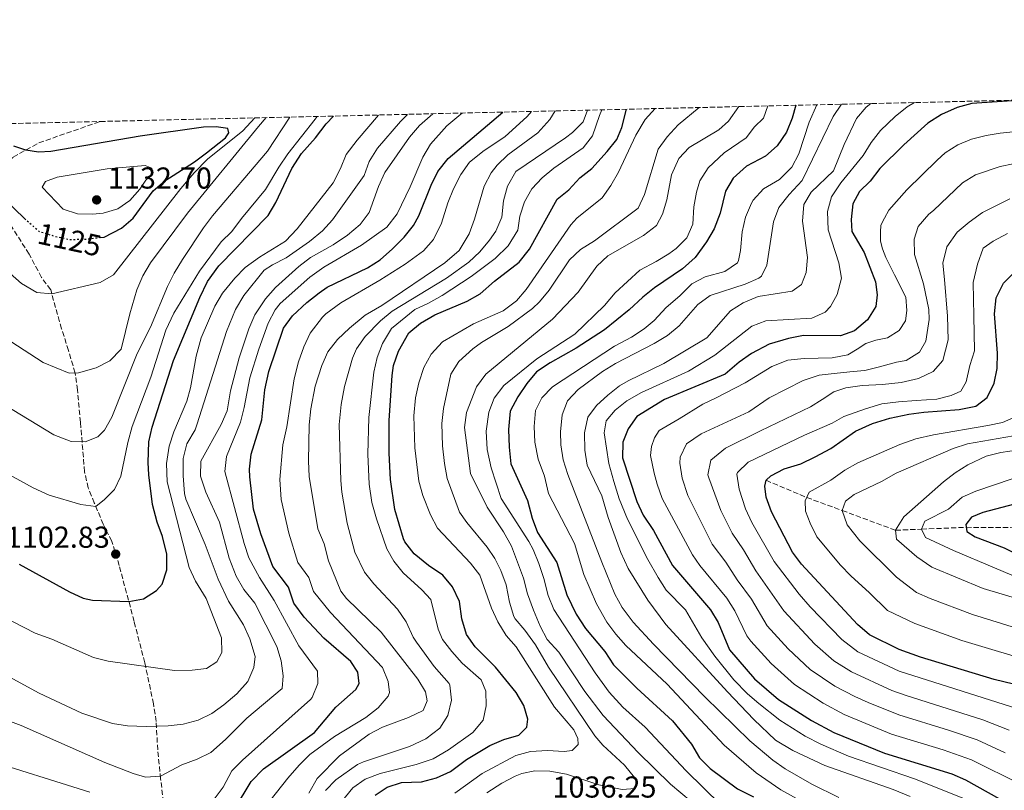
# Model space of a CAD drawing. Units: metres. Extents: x 658457 to 661919, y 4737193 to 4739586.
# Drawn here: x 660386 to 660713, y 4739330 to 4739586 of the extents above; entities that cross this region are included whole.
import ezdxf
from ezdxf.enums import TextEntityAlignment as Align

# ---------------------------------------------------------------- set-up
doc = ezdxf.new("R2010")
doc.units = ezdxf.units.M
doc.header["$MEASUREMENT"] = 0
doc.linetypes.add('DGN Style 3', pattern=[2.435891, 1.739922, -0.695969])
doc.linetypes.add('DGN Style 5', pattern=[1.217945, 0.521977, -0.695969])
for name, color, linetype, lineweight in [('Barranco lineal', 142, 'DGN Style 3', 13), ('Cota de curva de nivel directora', 7, 'Continuous', 0), ('Cota de punto acotado terreno', 7, 'Continuous', 0), ('Curva de nivel directora', 30, 'Continuous', 30), ('Curva de nivel directora no vista', 30, 'DGN Style 5', 30), ('Curva de nivel intermedia', 30, 'Continuous', 0), ('Punto acotado terreno (símbolo)', 7, 'Continuous', 0), ('Senda', 7, 'DGN Style 3', 0), ('Zona arbolada', 92, 'DGN Style 3', 0)]:
    doc.layers.add(name, color=color, linetype=linetype, lineweight=lineweight)
doc.styles.add('Style-Arial', font='arial.ttf')

# ---------------------------------------------------------------- blocks, each defined once
blk = doc.blocks.new('5PATER')
at = {"layer": 'Punto acotado terreno (símbolo)', "linetype": 'Continuous', "lineweight": 0}
h = blk.add_hatch(color=51, dxfattribs=at)
edge = h.paths.add_edge_path()
edge.add_ellipse((0, 0), major_axis=(-0.11, -0.111), ratio=0.999422, start_angle=0, end_angle=360)

msp = doc.modelspace()

# ---------------------------------------------------------------- linework, layer by layer
at = {"layer": 'Barranco lineal', "color": 142, "linetype": 'DGN Style 3', "lineweight": 13}
msp.add_polyline3d([(660633.91, 4739432.85, 975), (660647.37, 4739427.15, 970), (660659.1, 4739422.84, 965), (660676.83, 4739416.29, 960), (660685.47, 4739416.65, 955), (660700.24, 4739417.27, 950), (660720.31, 4739417.12, 945), (660736.57, 4739416.95, 940), (660749.37, 4739416.52, 935), (660761.4, 4739414.62, 931.74), (660770, 4739412.96, 930), (660782.28, 4739409.79, 927.02), (660787.22, 4739409.03, 925), (660805.88, 4739404.35, 922.02), (660817.05, 4739400.95, 920), (660832.18, 4739398.16, 916.37), (660839.13, 4739397.09, 915), (660860.12, 4739393.68, 910), (660879.72, 4739393.4, 905), (660894.86, 4739393.29, 900), (660904.46, 4739393.53, 898.14), (660916.5, 4739394.81, 896.68), (660956.12, 4739401.23, 893.2), (660987.58, 4739409.4, 885.93)], dxfattribs=at)
at = {"layer": 'Curva de nivel directora', "color": 30, "linetype": 'Continuous', "lineweight": 30, "flags": 128}
for points, elevation in [([(660643.72, 4739557.17), (660642.55, 4739552.87), (660640.64, 4739548.25), (660637.59, 4739543.68), (660633.68, 4739540.28), (660627.37, 4739537), (660622.98, 4739532.96), (660620.43, 4739528.68), (660618.62, 4739521.44), (660616.72, 4739516.26), (660614.17, 4739511.91), (660610.33, 4739506.75), (660606.2, 4739503.01), (660596.91, 4739496.62), (660592.97, 4739493.54), (660588.49, 4739489.37), (660580.29, 4739482.78), (660570.96, 4739476.7), (660562.25, 4739471.82), (660557.72, 4739468.86), (660554.58, 4739464.97), (660551.6, 4739460.48), (660549.07, 4739455.78), (660548.53, 4739449.66), (660548.71, 4739443.79), (660549.26, 4739438.31), (660554.73, 4739426.11), (660556.34, 4739420.26), (660558.05, 4739415.57), (660564.47, 4739405.65), (660567.81, 4739394.85), (660570.97, 4739388.46), (660573.96, 4739383.67), (660580.47, 4739376.08), (660583.3, 4739371.71), (660591.07, 4739363.92), (660602.84, 4739353.12), (660609.17, 4739345.37), (660611.77, 4739340.84), (660615.39, 4739337.31), (660624.39, 4739330.52), (660629.69, 4739327.87)], 1025), ([(660718.87, 4739558.91), (660702.11, 4739557.8), (660697.29, 4739556.43), (660692.07, 4739554.17), (660687.57, 4739551.29), (660679.6, 4739544.09), (660671.61, 4739536.26), (660668.42, 4739532.07), (660664.84, 4739528.57), (660662.66, 4739524.56), (660662.08, 4739519.33), (660662.36, 4739515.31), (660666.39, 4739508.37), (660670.2, 4739498.67), (660670.71, 4739494.36), (660670.32, 4739490.48), (660667.56, 4739486), (660663.25, 4739482.44), (660658.57, 4739480.72), (660646.3, 4739480.88), (660641.36, 4739479.85), (660634.9, 4739477.99), (660629.08, 4739474.87), (660624.97, 4739472.03), (660620.34, 4739468.09), (660600.22, 4739459.6), (660591.04, 4739454.05), (660588.16, 4739449.92), (660586.37, 4739445.54), (660586.24, 4739440.32), (660590.99, 4739425.83), (660593.18, 4739421.34), (660596.55, 4739416.16), (660602.89, 4739404.61), (660615.41, 4739389.94), (660618.02, 4739385.66), (660621.81, 4739376.62), (660630.06, 4739367.03), (660638.06, 4739360.17), (660648.93, 4739353.28), (660656.4, 4739349.26), (660673.11, 4739342.36), (660695.47, 4739335.51), (660700.05, 4739333.51), (660714.99, 4739325.14)], 1000), ([(660386.23, 4739405.07), (660402.93, 4739395.89), (660407.5, 4739393.79), (660410.51, 4739393.17), (660422.61, 4739392.64), (660427.43, 4739393.51), (660431.77, 4739396.34), (660433.65, 4739398.37), (660435.18, 4739403.13), (660435.23, 4739408.32), (660433.73, 4739414.2), (660432.05, 4739418.93), (660430.44, 4739424.78), (660429.18, 4739434.72), (660428.97, 4739438.74), (660429.28, 4739445.59), (660430.32, 4739450.48), (660437.37, 4739472.53), (660446.11, 4739493.49), (660448.7, 4739498.75), (660452.47, 4739504), (660468.84, 4739520.62), (660471.3, 4739524.96), (660476.69, 4739536.19), (660479.82, 4739541.22), (660484.53, 4739546.37), (660488.01, 4739551.06), (660490.45, 4739553.6)], 1100), ([(660452.07, 4739314.62), (660463.13, 4739333.02), (660467.28, 4739337.19), (660484.15, 4739349.2), (660491.27, 4739357.61), (660497.85, 4739363.47), (660498.92, 4739365.5), (660498.55, 4739369.29), (660496.25, 4739372.81), (660487.24, 4739380.52), (660480.7, 4739387.52), (660477.34, 4739392.07), (660475.52, 4739397.46), (660470.4, 4739404.28), (660466.36, 4739415.14), (660463.99, 4739423.34), (660462.68, 4739433.96), (660462.61, 4739436.55), (660463.12, 4739441.53), (660466.67, 4739452.92), (660467.65, 4739462.88), (660469.05, 4739468.89), (660473.87, 4739483.34), (660476.84, 4739487.36), (660481.63, 4739491.77), (660485.72, 4739495.03), (660488.4, 4739496.88), (660501.73, 4739503.32), (660505.95, 4739505.99), (660510.03, 4739509.54), (660513.86, 4739513.46), (660517.01, 4739517.36), (660518.72, 4739520.55), (660522.83, 4739530.74), (660525.07, 4739535.21), (660528.47, 4739539.54), (660546.58, 4739554.91)], 1075), ([(660504.25, 4739328.46), (660508.21, 4739331.14), (660512.98, 4739332.66), (660519.63, 4739332.93), (660524.66, 4739334.22), (660529.2, 4739336.34), (660534.51, 4739340.3), (660542.3, 4739344.99), (660546.94, 4739346.94), (660551.9, 4739348.38), (660554.6, 4739351.04), (660554.84, 4739353.65), (660553.56, 4739358.23), (660551.06, 4739362.56), (660544.14, 4739370.91), (660537.48, 4739377.62), (660534.61, 4739381.72), (660533.04, 4739386.98), (660532.26, 4739392.69), (660529.93, 4739397.56), (660526.75, 4739401.42), (660521.93, 4739404.66), (660517.22, 4739408.46), (660514.15, 4739412.41), (660513.67, 4739413.5), (660510.81, 4739423.22), (660509.35, 4739433.07), (660508.91, 4739441.83), (660508.94, 4739452.68), (660509.87, 4739467.65), (660510.34, 4739470.92), (660511.97, 4739475.63), (660515.48, 4739481.74), (660519.29, 4739484.97), (660524.08, 4739487.69), (660534.76, 4739492.24), (660539.12, 4739494.68), (660543.85, 4739498.82), (660551.98, 4739505.18), (660555.42, 4739509.49), (660564.57, 4739526.02), (660568.46, 4739529.17), (660572.17, 4739533.16), (660576.1, 4739536.27), (660581.22, 4739541.82), (660584.42, 4739545.84), (660586.03, 4739549.86), (660587.57, 4739555.86)], 1050), ([(660413.3, 4739513.33), (660414.44, 4739513.5), (660420.16, 4739516.44), (660423.99, 4739519.75), (660430.72, 4739528.87), (660434.55, 4739532.1), (660444.39, 4739538.4), (660448.36, 4739541.43), (660454.64, 4739546.42), (660455.73, 4739548.07), (660455.4, 4739549.48), (660451.6, 4739550), (660447.36, 4739549.91), (660426.31, 4739546.91), (660396.74, 4739541.85), (660392.6, 4739541.61), (660388.49, 4739542.35), (660384.47, 4739543.64)], 1125), ([(660380.01, 4739527.41), (660388.42, 4739519.2)], 1125), ([(660633.91, 4739432.85), (660635.5, 4739434.32), (660639.91, 4739436.68), (660645.36, 4739438.33), (660650.16, 4739440.59), (660655.31, 4739443.45), (660663.53, 4739449.14), (660669.17, 4739451.63), (660674.93, 4739453.45), (660681.23, 4739454.79), (660686.18, 4739455.47), (660697.93, 4739456.37), (660703.48, 4739457.44), (660707.18, 4739460.32), (660709.56, 4739465.01), (660710.51, 4739469.92), (660710.66, 4739475.03), (660709.63, 4739488.04), (660710.15, 4739493.36), (660712.61, 4739498.26), (660716.26, 4739501.82)], 975), ([(660721.9, 4739363.86), (660709.56, 4739366.82), (660685.12, 4739374.25), (660678.03, 4739376.81), (660668.19, 4739381.63), (660664.22, 4739385.08), (660645.61, 4739405.01), (660642.62, 4739408.99), (660635.73, 4739422.43), (660633.87, 4739427.27), (660633.45, 4739430.9), (660633.91, 4739432.85)], 975), ([(660728.46, 4739428.15), (660705.73, 4739422.13), (660701.98, 4739420.59), (660700.12, 4739418.22), (660700.42, 4739415.85), (660703.19, 4739414.06), (660712.81, 4739410.44), (660727.79, 4739403.04)], 950)]:
    msp.add_lwpolyline(points, dxfattribs=dict(at, elevation=elevation))
at = {"layer": 'Curva de nivel directora no vista', "color": 30, "linetype": 'DGN Style 5', "lineweight": 30, "elevation": 1125, "flags": 128}
msp.add_lwpolyline([(660413.3, 4739513.33), (660409.37, 4739512.75), (660403.1, 4739512.58), (660398.22, 4739513.64), (660393.08, 4739515.19), (660388.85, 4739518.79), (660388.42, 4739519.2)], dxfattribs=at)
at = {"layer": 'Curva de nivel intermedia', "color": 30, "linetype": 'Continuous', "lineweight": 0, "flags": 128}
for points, elevation in [([(660526.42, 4739451.68), (660526.9, 4739456.65), (660529.31, 4739468.01), (660532.02, 4739472.19), (660536.7, 4739476.45), (660539.55, 4739478.54), (660548.38, 4739483.81), (660556.41, 4739489.77), (660558.76, 4739492.04), (660561.99, 4739495.89), (660568.74, 4739505.92), (660572.37, 4739509.35), (660577.02, 4739512.29), (660591.49, 4739523.04), (660593.62, 4739527.56), (660598.15, 4739542.68), (660601.09, 4739546.73), (660604.75, 4739550.71), (660611.71, 4739556.42)], 1040), ([(660615.9, 4739320.68), (660602.2, 4739332.08), (660591.51, 4739342.6), (660579.87, 4739354.88), (660573.76, 4739362.79), (660565.19, 4739375.85), (660561.33, 4739380.12), (660558.99, 4739384.54), (660556.74, 4739389.78), (660554.73, 4739395.24), (660553.45, 4739400.41), (660549.49, 4739411.03), (660546.82, 4739415.79), (660541.37, 4739424), (660535.83, 4739435.06), (660533.88, 4739450.41), (660534.52, 4739455.31), (660537.88, 4739463.85), (660540.97, 4739468.05), (660563.1, 4739486.28), (660571.6, 4739495.27), (660577.72, 4739503.88), (660581.46, 4739507.22), (660593.25, 4739513.99), (660597.54, 4739517.33), (660599.5, 4739521.04), (660600.98, 4739525.86), (660602.58, 4739534.1), (660604.93, 4739539.53), (660608.42, 4739543.13), (660618.19, 4739549.02), (660621.44, 4739551.91), (660624.82, 4739556.73)], 1035), ([(660618.86, 4739325.28), (660607.36, 4739336.57), (660593.78, 4739351.02), (660586.35, 4739357.7), (660581.87, 4739362.61), (660577.19, 4739369.02), (660563.48, 4739390.02), (660561.59, 4739394.65), (660560.25, 4739400.26), (660558.59, 4739405.32), (660556.66, 4739409.94), (660555.22, 4739412.61), (660546.05, 4739426.83), (660542.77, 4739437.01), (660541.36, 4739443.06), (660541.08, 4739449.16), (660541.92, 4739455.44), (660543.71, 4739460.11), (660546.97, 4739464.25), (660557.88, 4739473.16), (660570.5, 4739481.28), (660580.27, 4739490.83), (660583.86, 4739494.96), (660592.07, 4739502.56), (660597.42, 4739505.34), (660601.66, 4739507.96), (660604.13, 4739509.65), (660607.64, 4739513.18), (660609.6, 4739517.8), (660609.93, 4739523.47), (660610.78, 4739528.38), (660611.96, 4739532.17), (660614.64, 4739536.39), (660620, 4739541.37), (660627.29, 4739546.37), (660630.07, 4739550.03), (660633.05, 4739552.94), (660634.51, 4739556.95)], 1030), ([(660657.96, 4739327.68), (660649.01, 4739332.13), (660640.23, 4739337.16), (660636.12, 4739340.04), (660628.52, 4739346.54), (660613.6, 4739361.08), (660596.52, 4739378.48), (660589.79, 4739385.87), (660586.14, 4739390.73), (660583.78, 4739395.14), (660579.39, 4739405.71), (660568.11, 4739434.75), (660566.61, 4739439.61), (660565.87, 4739444.59), (660565.72, 4739448.97), (660566.28, 4739454.57), (660568.08, 4739459.23), (660571.55, 4739462.97), (660579.66, 4739468.94), (660583.91, 4739471.56), (660596.79, 4739478.19), (660601.17, 4739480.87), (660605.02, 4739484.06), (660611.26, 4739491.17), (660615.3, 4739494.14), (660626.97, 4739497.86), (660631.52, 4739499.86), (660632.32, 4739500.49), (660634.14, 4739504.12), (660636.35, 4739518.57), (660638.08, 4739523.26), (660641.57, 4739527.65), (660645.89, 4739532.28), (660656.15, 4739553.46), (660658.91, 4739557.52)], 1015), ([(660681.66, 4739328.07), (660676.04, 4739330.33), (660653.33, 4739338.29), (660642.76, 4739343.27), (660637.06, 4739346.66), (660629.86, 4739353.59), (660621.05, 4739362.72), (660600.6, 4739385.09), (660594.67, 4739393.15), (660588.21, 4739403.66), (660585.77, 4739408.88), (660581.58, 4739420.51), (660579.48, 4739427.74), (660574.61, 4739437.86), (660573.81, 4739442.79), (660573.71, 4739448.56), (660574.74, 4739453.81), (660577.62, 4739457.69), (660581.37, 4739461.11), (660585.3, 4739464.18), (660588.15, 4739465.85), (660600.03, 4739471.52), (660614.23, 4739480.03), (660622.1, 4739488.99), (660626.3, 4739491.69), (660631.31, 4739493.81), (660642.51, 4739495.53), (660645.64, 4739497.79), (660647.23, 4739501.71), (660647.66, 4739506.7), (660646, 4739518.8), (660646.42, 4739524.32), (660648.82, 4739528.42), (660656.19, 4739535.44), (660659.81, 4739544.17), (660663.89, 4739552.74), (660667.11, 4739556.55), (660668.58, 4739557.74)], 1010), ([(660579.56, 4739526.49), (660582.42, 4739530.59), (660585, 4739535), (660590.73, 4739547.26), (660593.76, 4739552.49), (660597.07, 4739556.08)], 1045), ([(660683.05, 4739558.08), (660680.63, 4739556.68), (660676.64, 4739553.5), (660671.81, 4739548.77), (660668.71, 4739544.8), (660666.04, 4739540.57), (660658.7, 4739531.5), (660655.59, 4739526.83), (660654.21, 4739522.02), (660654.48, 4739515.93), (660657.96, 4739504.94), (660658.87, 4739499.91), (660657.48, 4739494.5), (660655.3, 4739490.49), (660653.51, 4739488.64), (660649.03, 4739486.56), (660633.83, 4739485.75), (660629.16, 4739483.91), (660616.88, 4739474.35), (660608.12, 4739469), (660592.54, 4739461.94), (660587.77, 4739459.23), (660583.89, 4739456.08), (660580.88, 4739452.56), (660580.2, 4739448.64), (660581.78, 4739438.44), (660583.36, 4739432.45), (660585.14, 4739426.72), (660587.96, 4739420), (660594.73, 4739406.62), (660598.11, 4739400.61), (660600.79, 4739396.39), (660607.18, 4739389.9), (660612.55, 4739380.62), (660616.87, 4739374.51), (660623.2, 4739366.74), (660627.76, 4739362.12), (660631.49, 4739358.81), (660638.46, 4739353.37), (660646.89, 4739348), (660652, 4739345.34), (660661.18, 4739341.39), (660683.06, 4739333.86), (660699.45, 4739327.32)], 1005), ([(660629.1, 4739524.72), (660629.65, 4739525.72), (660632.99, 4739529.44), (660638.29, 4739532.55), (660642.4, 4739536.63), (660644.77, 4739541.04), (660648.21, 4739551.6), (660650.73, 4739557.33)], 1020), ([(660476.01, 4739553.27), (660468.56, 4739541.96), (660450.36, 4739520.49), (660447.33, 4739516.51), (660440.45, 4739506.08), (660437.66, 4739501.55), (660435.47, 4739497.05), (660429.84, 4739483.57), (660425.4, 4739474.93), (660416.97, 4739453.78), (660414.53, 4739449.51), (660412.34, 4739447.29), (660408.13, 4739445.64), (660403.45, 4739445.77), (660397.75, 4739447.89), (660370.52, 4739464.43), (660365.12, 4739468.66), (660333.22, 4739497.7), (660329.87, 4739501.4), (660322.16, 4739511.61), (660314.77, 4739524.66), (660307.89, 4739534.68), (660302.09, 4739540.29), (660294.18, 4739549.04)], 1110), ([(660468.15, 4739553.08), (660465.56, 4739550.17), (660442.08, 4739521.38), (660429.76, 4739504.99), (660427.23, 4739500.66), (660425.26, 4739496.05), (660422.88, 4739488.01), (660420.07, 4739476.38), (660416.28, 4739472.44), (660411.81, 4739470.19), (660405.89, 4739468.5), (660402.83, 4739468.32), (660394.22, 4739471.95), (660383.45, 4739478.92), (660375.62, 4739485.14), (660369.36, 4739491.05), (660346.34, 4739514.91), (660341.95, 4739518.54), (660316.03, 4739546.06), (660312.05, 4739549.46)], 1115), ([(660464.39, 4739553), (660460.4, 4739548.73), (660448.68, 4739539.36), (660444.3, 4739534.8), (660439.88, 4739529.57), (660417.47, 4739501.01), (660413.14, 4739498.48), (660397.05, 4739494.72), (660392.07, 4739495.06), (660386.99, 4739498.15), (660383.28, 4739501.38), (660377.86, 4739507.01), (660370.42, 4739513.69), (660355.91, 4739525.88), (660332.87, 4739544.51), (660329.67, 4739547.32), (660327.99, 4739549.52), (660328.26, 4739549.83)], 1120), ([(660523.38, 4739554.37), (660518.96, 4739550.42), (660515.7, 4739546.62), (660507.44, 4739534.86), (660505.42, 4739530.29), (660502.28, 4739521.67), (660499.3, 4739517.65), (660495.14, 4739514.08), (660490.3, 4739510.86), (660482.86, 4739506.77), (660478.94, 4739503.68), (660471.24, 4739496.72), (660467.9, 4739493.01), (660464.43, 4739487.68), (660462.41, 4739483.11), (660459.21, 4739473.5), (660456.29, 4739462.5), (660455.17, 4739455.93), (660453.23, 4739451.32), (660446.43, 4739439.24), (660446.39, 4739434.23), (660448.13, 4739428.93), (660452.64, 4739418.98), (660455.86, 4739407.07), (660458.14, 4739401.02), (660460.68, 4739396.61), (660464.34, 4739392.07), (660471.62, 4739377.78), (660473.13, 4739372.98), (660473.82, 4739368.08), (660473.39, 4739363.83), (660461.76, 4739354), (660454.67, 4739346.96), (660449.79, 4739342.61), (660445.31, 4739340.4), (660440.13, 4739338.54), (660433.07, 4739334.72), (660428.09, 4739334.46), (660424, 4739335.63), (660414.69, 4739339.28), (660386.95, 4739351.59), (660366.7, 4739359.11)], 1085), ([(660515.04, 4739554.17), (660512.65, 4739551.82), (660505.1, 4739542.96), (660502.28, 4739538.59), (660500.64, 4739533.87), (660490.17, 4739519.23), (660486.82, 4739515.53), (660482.48, 4739511.99), (660474.73, 4739506.57), (660470.24, 4739504.31), (660467.52, 4739502.49), (660460.78, 4739494.17), (660457.97, 4739489.43), (660454.99, 4739482.15), (660445.27, 4739451.52), (660444.56, 4739449.59), (660441.83, 4739444.92), (660440.58, 4739440.07), (660440.59, 4739434.39), (660441.02, 4739428.51), (660441.53, 4739426.61), (660447.93, 4739411.57), (660452.18, 4739400.12), (660455.6, 4739392.83), (660460.59, 4739384.89), (660462.77, 4739380.3), (660464.45, 4739374.41), (660464, 4739370.75), (660462.01, 4739366.17), (660458.36, 4739362.03), (660454.14, 4739358.42), (660450.09, 4739355.53), (660445.58, 4739353.31), (660440.63, 4739352), (660435.68, 4739351.46), (660428.3, 4739351.23), (660422.12, 4739351.48), (660417.18, 4739352.27), (660407.04, 4739355.61), (660392.89, 4739362.27), (660375.28, 4739371.75)], 1090), ([(660505.42, 4739553.95), (660498.28, 4739545.58), (660494.66, 4739540.82), (660492.82, 4739536.17), (660490.3, 4739531.47), (660478.42, 4739516.24), (660474.56, 4739512.15), (660465.96, 4739506.88), (660461.19, 4739503.4), (660457.7, 4739499.83), (660453.68, 4739494.84), (660451.09, 4739490.58), (660446.64, 4739480.05), (660444.9, 4739473.99), (660443.05, 4739463.53), (660441.78, 4739459.12), (660437.52, 4739448.92), (660435.94, 4739444.18), (660435.12, 4739438.46), (660435.28, 4739432.36), (660442.57, 4739403.95), (660444.66, 4739399.41), (660448.21, 4739393.64), (660453.38, 4739380.66), (660453.48, 4739375.82), (660451.83, 4739372.67), (660448.3, 4739370.44), (660443.55, 4739369.9), (660437.75, 4739369.78), (660415.71, 4739372.89), (660410.9, 4739374.12), (660397.08, 4739380.14), (660391.52, 4739382.13), (660376.89, 4739389.71)], 1095), ([(660485.06, 4739553.48), (660484.42, 4739552.6), (660475.32, 4739541.04), (660472.32, 4739536.63), (660467.97, 4739529.21), (660459.98, 4739519.68), (660456.79, 4739515.38), (660453.17, 4739511.92), (660446.05, 4739502.14), (660437.48, 4739488.3), (660434.91, 4739482.64), (660429.94, 4739467.08), (660423.72, 4739450.74), (660422.27, 4739445.36), (660419.96, 4739434.23), (660417.82, 4739429.79), (660414.54, 4739426.53), (660411.66, 4739424.18), (660406.7, 4739424.78), (660396.22, 4739427.95), (660390.86, 4739430.4), (660382.08, 4739435.18)], 1105), ([(660533.12, 4739554.59), (660532.66, 4739554.28), (660528.07, 4739550.41), (660522.61, 4739544.26), (660520.11, 4739539.93), (660515.93, 4739530.16), (660511.52, 4739521.18), (660508.13, 4739516.77), (660499.73, 4739510.83), (660487.3, 4739503.46), (660482.63, 4739500.16), (660472.74, 4739491.46), (660471.12, 4739489.37), (660468.8, 4739484.92), (660465.7, 4739476.38), (660462.73, 4739466.84), (660460.88, 4739456.95), (660459.65, 4739452.12), (660454.99, 4739440.77), (660454.46, 4739435.77), (660460.81, 4739411.85), (660462.44, 4739407.12), (660465.98, 4739400.63), (660470.83, 4739392.96), (660479.01, 4739377.95), (660485.13, 4739369.59), (660485.29, 4739365.51), (660483.39, 4739360.85), (660482.79, 4739360.17), (660460.29, 4739340.08), (660456.8, 4739336.5), (660453.85, 4739331.1), (660450.87, 4739327.13)], 1080), ([(660465.22, 4739321.43), (660475.28, 4739334.11), (660479.06, 4739338.43), (660482.66, 4739341.9), (660490.84, 4739347.93), (660501.13, 4739354.2), (660505.3, 4739357.48), (660508.59, 4739361.33), (660509.07, 4739362.46), (660508.63, 4739366.17), (660506.75, 4739370.75), (660489.44, 4739389.01), (660483.78, 4739395.95), (660482.27, 4739400.61), (660478.67, 4739405.59), (660475.65, 4739415.28), (660473.1, 4739426.51), (660472.62, 4739433.07), (660473.65, 4739444.62), (660474.94, 4739450.59), (660477.45, 4739466.48), (660478.82, 4739472.17), (660480.58, 4739477.12), (660482.78, 4739481.6), (660486.79, 4739486.96), (660487.95, 4739488.05), (660492.86, 4739491.72), (660505.8, 4739499.19), (660514.24, 4739504.52), (660520.34, 4739508.93), (660523.58, 4739512.73), (660526.27, 4739518.13), (660528.35, 4739524.86), (660530.28, 4739529.46), (660532.7, 4739534.25), (660535.54, 4739538.36), (660540.4, 4739542.24), (660547.25, 4739546.74), (660554.62, 4739553.46), (660556.06, 4739555.13)], 1070), ([(660485.27, 4739316.69), (660496.88, 4739330.92), (660500.98, 4739333.78), (660505.98, 4739335.61), (660517.92, 4739338.64), (660523.54, 4739340.53), (660528.54, 4739343.46), (660536.71, 4739349.22), (660540.07, 4739353.36), (660541.11, 4739358.14), (660540.94, 4739362.98), (660539.38, 4739366.74), (660533.17, 4739372.27), (660529.72, 4739376.05), (660526.65, 4739380.07), (660525.21, 4739383.49), (660522.78, 4739393.33), (660519.74, 4739396.54), (660513.6, 4739402.15), (660510.43, 4739406.04), (660508.16, 4739410.15), (660504.69, 4739420.08), (660503.16, 4739425.44), (660502.25, 4739431.53), (660501.87, 4739441.49), (660502.15, 4739453.69), (660503.78, 4739468.68), (660504.96, 4739473.52), (660506.76, 4739478.21), (660509.67, 4739483.15), (660517.42, 4739489.48), (660521.97, 4739491.56), (660526.47, 4739494.15), (660536.12, 4739500.39), (660544.09, 4739506.38), (660548.39, 4739510.63), (660551.56, 4739515.83), (660552.21, 4739520.38), (660553.82, 4739525.12), (660556.26, 4739529.52), (660559.69, 4739533.1), (660563.54, 4739536.29), (660573.25, 4739543.04), (660576.29, 4739547.04), (660578.62, 4739553.79), (660579.46, 4739555.67)], 1055), ([(660529.08, 4739364.93), (660528.76, 4739365.53), (660523.89, 4739371.16), (660517.97, 4739379.22), (660516.92, 4739380.84), (660514.52, 4739385.99), (660511.67, 4739390.11), (660503.8, 4739398.49), (660500.71, 4739402.43), (660497.54, 4739409.01), (660495.02, 4739418.69), (660493.26, 4739428.87), (660492.9, 4739432.8), (660492.33, 4739451.39), (660493.01, 4739457.98), (660494.13, 4739463.97), (660496.71, 4739473.38), (660498.12, 4739476.49), (660501, 4739480.57), (660506.03, 4739485.71), (660509.86, 4739488.89), (660527.98, 4739499.83), (660535.33, 4739505.21), (660539, 4739508.58), (660542.18, 4739512.42), (660544.27, 4739515.5), (660546.27, 4739520.1), (660546.82, 4739525.52), (660548.13, 4739530.34), (660550.9, 4739535.23), (660567.34, 4739546.38), (660569.65, 4739548.15), (660573.2, 4739551.65), (660574.66, 4739555.56)], 1060), ([(660558.25, 4739547.99), (660562.18, 4739552.46), (660563.98, 4739555.31)], 1065), ([(660730.91, 4739549.88), (660711.47, 4739547.96), (660706.86, 4739547.21), (660702.01, 4739545.9), (660697.52, 4739544.12), (660693.31, 4739541.4), (660690.58, 4739539.03), (660680.51, 4739529.1), (660674.6, 4739522.45), (660673.11, 4739519.75), (660671.98, 4739517.41), (660671.79, 4739515.12), (660671.88, 4739512.13), (660672.52, 4739509.56), (660673.58, 4739506.68), (660676.43, 4739500.96), (660680.2, 4739493.58), (660680.57, 4739489.12), (660680.16, 4739485.68), (660678.03, 4739482.56), (660674.16, 4739480.05), (660670.31, 4739479.26), (660666.92, 4739478.25), (660664.08, 4739476.3), (660661.01, 4739474.41), (660655.83, 4739473.5), (660646.53, 4739473.27), (660641.11, 4739472.73), (660635.82, 4739470.55), (660626.91, 4739465.12), (660617.32, 4739460.19), (660612.92, 4739458.04), (660605.04, 4739453.24), (660598.46, 4739449.38), (660596.9, 4739446.95), (660595.95, 4739444.01), (660595.6, 4739441.1), (660596.76, 4739435.25), (660597.77, 4739431.53), (660599.48, 4739426.85), (660609.46, 4739408.17), (660611.97, 4739404.57), (660620.85, 4739393.75), (660623.54, 4739389.53), (660627.56, 4739381.24), (660628.79, 4739379.5), (660635.52, 4739372.1), (660643.29, 4739365.15), (660652.79, 4739358.95), (660659.83, 4739355.21), (660675.51, 4739348.73), (660692.55, 4739343.52), (660701.95, 4739340.17), (660718.49, 4739331.97)], 995), ([(660482.24, 4739329.11), (660485.04, 4739334), (660492.46, 4739341.53), (660502.3, 4739348.7), (660506.73, 4739351.03), (660515.35, 4739354.17), (660520.14, 4739356.58), (660521.56, 4739359.8), (660520.98, 4739362.77), (660518.45, 4739366.88), (660506.23, 4739382.56), (660494.76, 4739393.69), (660492.94, 4739396.12), (660488.8, 4739406.16), (660487.34, 4739411.78), (660485.31, 4739416.72), (660482.43, 4739434.15), (660482.19, 4739439.15), (660482.35, 4739451.26), (660482.93, 4739456.59), (660484.43, 4739464.09), (660486.6, 4739470.9), (660488.62, 4739475.48), (660491.77, 4739479.48), (660495.77, 4739483.32), (660501, 4739487.56), (660506.51, 4739490.79), (660527.43, 4739504.9), (660532.1, 4739509.08), (660535.49, 4739514.51), (660537.25, 4739519.38), (660540.45, 4739530.38), (660542.75, 4739534.81), (660544.7, 4739537.31), (660548.31, 4739540.77), (660558.25, 4739547.99)], 1065), ([(660410.53, 4739521.04), (660405.62, 4739521.17), (660400.85, 4739522.76), (660393.84, 4739530), (660394.99, 4739531.89), (660398.83, 4739533.38), (660415.44, 4739536.16), (660428.06, 4739537.24), (660430.24, 4739536.31), (660430.35, 4739534.6), (660428.23, 4739532.4), (660426.29, 4739529.39), (660422.97, 4739525.65), (660418.98, 4739522.85), (660414.13, 4739521.4), (660410.53, 4739521.04)], 1130), ([(660715.84, 4739537.78), (660711.51, 4739536.88), (660703.34, 4739534.07), (660699.05, 4739531.5), (660689.36, 4739522.33), (660687.83, 4739521.1), (660684.31, 4739516.97), (660682.96, 4739512.75), (660683.12, 4739507.7), (660686.12, 4739497.96), (660687.81, 4739489.53), (660687.92, 4739486.18), (660686.81, 4739478.93), (660684.77, 4739475.28), (660680.39, 4739472.61), (660677.13, 4739471.98), (660671.08, 4739470.37), (660666.65, 4739469.26), (660662.71, 4739468.91), (660657.44, 4739468.37), (660651.51, 4739467.73), (660646.13, 4739465.99), (660634.92, 4739460.19), (660628.17, 4739455.52), (660612.42, 4739448.27), (660607.54, 4739444.98), (660605.38, 4739440.47), (660605.31, 4739438.53), (660606.11, 4739433.56), (660607.98, 4739427.86), (660616.03, 4739411.73), (660620.57, 4739405.68), (660624.35, 4739399.84), (660629.05, 4739393.4), (660634.27, 4739384.58), (660641.21, 4739376.95), (660648.52, 4739370.13), (660656.64, 4739364.62), (660663.26, 4739361.16), (660667.69, 4739359.21), (660677.91, 4739355.11), (660694.41, 4739350.07), (660703.85, 4739346.83), (660713.19, 4739342.56)], 990), ([(660530.68, 4739329.19), (660539.76, 4739335.65), (660550.93, 4739341.65), (660555.76, 4739342.96), (660561.37, 4739343.33), (660566.97, 4739342.99), (660569.64, 4739343.3), (660571.59, 4739345.22), (660571.52, 4739347.31), (660570.16, 4739350.17), (660563.74, 4739357.63), (660551.03, 4739377.62), (660547.72, 4739381.36), (660544.94, 4739385.89), (660542.84, 4739390.42), (660539.01, 4739401.43), (660535.94, 4739405.37), (660524.97, 4739416.97), (660522.62, 4739421.4), (660520.07, 4739427.77), (660518.71, 4739432.58), (660517.42, 4739443.62), (660517.12, 4739454.26), (660517.68, 4739460.16), (660518.71, 4739465.18), (660520.4, 4739470.3), (660522.89, 4739474.62), (660526.65, 4739478.73), (660536.84, 4739484.68), (660546.67, 4739489.02), (660551.11, 4739492.36), (660554.38, 4739496.15), (660569.16, 4739517.59), (660571.14, 4739519.74), (660579.56, 4739526.49)], 1045), ([(660651.4, 4739323.3), (660638.82, 4739330.2), (660630.57, 4739335.83), (660620.04, 4739345.02), (660601.12, 4739365.3), (660587.38, 4739378.04), (660584.06, 4739381.82), (660581.08, 4739385.86), (660577.62, 4739391.94), (660573.43, 4739401.62), (660570.38, 4739411.88), (660561.77, 4739428.43), (660560.46, 4739434.28), (660558.27, 4739439.86), (660557.2, 4739445.49), (660556.95, 4739450.69), (660557.45, 4739455.99), (660559.55, 4739460.23), (660563.02, 4739463.84), (660583.64, 4739477.32), (660589.28, 4739480.33), (660593.45, 4739483.09), (660596.77, 4739485.79), (660600.72, 4739490.16), (660605.29, 4739494.03), (660609.26, 4739497.96), (660613.72, 4739500.33), (660620.22, 4739502.11), (660624.4, 4739504.95), (660624.79, 4739505.68), (660625.43, 4739509.05), (660625.97, 4739515.25), (660627.1, 4739520.09), (660629.1, 4739524.72)], 1020), ([(660714.71, 4739526.14), (660705.63, 4739521.6), (660701.26, 4739518.48), (660697.2, 4739515.15), (660693.86, 4739510.27), (660692.47, 4739504.79), (660693.01, 4739499.45), (660694.08, 4739487.27), (660694.26, 4739479.39), (660692.47, 4739472.55), (660689.31, 4739468.95), (660684.4, 4739466.63), (660678.71, 4739465.33), (660672.48, 4739464.61), (660665.71, 4739464.31), (660660.3, 4739463.47), (660656.32, 4739462.22), (660652.53, 4739459.64), (660648.66, 4739457.21), (660632.08, 4739449.24), (660620.43, 4739443.55), (660615.53, 4739439.57), (660614.57, 4739434.67), (660614.86, 4739433.62), (660618.94, 4739422.82), (660622.59, 4739415.3), (660626.4, 4739409.75), (660630.44, 4739402.89), (660639.72, 4739389.63), (660650.1, 4739378.54), (660656.3, 4739373.03), (660662.21, 4739369.34), (660675.62, 4739363.22), (660680.32, 4739361.49), (660705.75, 4739353.5), (660714.47, 4739350.05)], 985), ([(660713.97, 4739514.7), (660709.14, 4739512.16), (660705.86, 4739509.82), (660704.02, 4739504.55), (660702.58, 4739498.47), (660702.62, 4739492.88), (660702.79, 4739487.38), (660702.95, 4739475.77), (660701.47, 4739470.88), (660700.23, 4739465.48), (660698.46, 4739462.44), (660695.31, 4739460.93), (660690.51, 4739459.73), (660683.6, 4739459.28), (660677.81, 4739458.87), (660672.32, 4739458.17), (660666.86, 4739456.51), (660659.65, 4739453.96), (660655.77, 4739451.75), (660646.58, 4739447.87), (660627.96, 4739438.9), (660624.4, 4739435.39), (660624.21, 4739434.88), (660624.96, 4739429.89), (660627.05, 4739423.39), (660629.16, 4739418.87), (660636.53, 4739405.94), (660644.82, 4739395.08), (660648.49, 4739390.95), (660658.98, 4739380.09), (660664.34, 4739375.96), (660678, 4739369.53), (660724.34, 4739354.93)], 980), ([(660541.3, 4739329.29), (660546.29, 4739332.44), (660550.68, 4739334.78), (660552.96, 4739335.71), (660557.18, 4739336.52), (660562.18, 4739336.41), (660567.76, 4739335.43), (660578.4, 4739331.92), (660586.19, 4739330.39), (660590.43, 4739330.67), (660590.98, 4739332.18), (660590.31, 4739334.32), (660586.92, 4739338.4), (660579.73, 4739345.09), (660577.13, 4739348.19), (660561.72, 4739370.95), (660557.46, 4739378.3), (660553.95, 4739383.18), (660550.72, 4739386.98), (660550.23, 4739387.75), (660548.81, 4739392.46), (660547.66, 4739398.24), (660545.97, 4739402.94), (660543.95, 4739406.9), (660541.45, 4739410.69), (660534.63, 4739418.86), (660532.28, 4739422.31), (660528.12, 4739433.49), (660527.21, 4739438.41), (660526.63, 4739444.26), (660526.42, 4739451.68)], 1040), ([(660724.94, 4739371.9), (660698.77, 4739379.78), (660683.23, 4739385.35), (660674.18, 4739389.71), (660668.22, 4739395.56), (660662.02, 4739401.18), (660658.54, 4739404.76), (660650.77, 4739414.14), (660648.46, 4739418.69), (660646.99, 4739422.66), (660646.89, 4739426.01), (660648.13, 4739428.95), (660655.37, 4739432.91), (660659.96, 4739436.18), (660664.29, 4739438.68), (660678.24, 4739444.77), (660683.56, 4739446.56), (660689.36, 4739447.93), (660707.43, 4739450.98), (660712.31, 4739452.06), (660717.53, 4739454.33)], 970), ([(660718.45, 4739448), (660700.72, 4739444.97), (660695.96, 4739443.4), (660677.02, 4739435.27), (660672.2, 4739432.48), (660663.1, 4739428.19), (660660.27, 4739425.93), (660659.1, 4739422.84), (660660.82, 4739418.13), (660664.94, 4739412.75), (660677.18, 4739400.72), (660683.74, 4739395.68), (660688.28, 4739393.62), (660702.33, 4739388.38), (660723.34, 4739381.87)], 965), ([(660717.66, 4739442.93), (660711.74, 4739442.07), (660706.9, 4739440.83), (660700.78, 4739437.99), (660696.53, 4739435.34), (660692.76, 4739432.37), (660679.52, 4739420.69), (660676.83, 4739416.29), (660677.08, 4739413.32), (660683.83, 4739407.49), (660688.84, 4739404.02), (660705.9, 4739396.98), (660718.5, 4739393.24)], 960), ([(660715.45, 4739433.31), (660703.45, 4739429.28), (660698.91, 4739427.21), (660694.34, 4739423.34), (660686.5, 4739419.36), (660685.47, 4739416.65), (660686.72, 4739413.88), (660696.05, 4739409.54), (660723.18, 4739398.12)], 955), ([(660487.82, 4739329.97), (660491.29, 4739333.54), (660498.43, 4739338.61), (660500.42, 4739339.52), (660515.64, 4739344.58), (660521.1, 4739347.15), (660525.71, 4739350.66), (660528.39, 4739354.88), (660529.62, 4739359.97), (660529.08, 4739364.93)], 1060), ([(660409.72, 4739329.51), (660373.61, 4739340.72)], 1080)]:
    msp.add_lwpolyline(points, dxfattribs=dict(at, elevation=elevation))
at = {"layer": 'Senda', "color": 7, "linetype": 'DGN Style 3', "lineweight": 0}
for points in [[(660379.67, 4739534.94, 1127.05), (660381.02, 4739537.13, 1126.95), (660384.27, 4739539.99, 1125.76), (660392.76, 4739544.73, 1124.23), (660413.14, 4739551.81, 1121.47)], [(660434.4, 4739323.71, 1081.91), (660433.15, 4739333.87, 1084.74), (660432.18, 4739343.45, 1087.72), (660431.65, 4739352.92, 1090.55), (660430.79, 4739358.75, 1092.29), (660427.88, 4739372.38, 1095.27), (660424.37, 4739386.07, 1098.68), (660419.42, 4739404.56, 1102.39), (660416.95, 4739412.62, 1103.33), (660414.12, 4739418.29, 1104.27), (660411.16, 4739425.37, 1105.15), (660409.12, 4739430.35, 1106.6), (660407.92, 4739435.69, 1108.28), (660406.57, 4739452.09, 1111.23), (660405.57, 4739462.82, 1114.07), (660404.79, 4739468.42, 1115.15), (660402.6, 4739475.89, 1116.53), (660400.3, 4739483.09, 1118.5), (660396.69, 4739496, 1120.17), (660393.67, 4739500.11, 1120.6), (660389.53, 4739507.87, 1121.98), (660383.04, 4739518.01, 1123.14)]]:
    msp.add_polyline3d(points, dxfattribs=at)
at = {"layer": 'Zona arbolada', "color": 92, "linetype": 'DGN Style 3', "lineweight": 0}
msp.add_polyline3d([(660334.79, 4739549.98, 1120.64), (660413.14, 4739551.81, 1121.47), (661864.74, 4739585.55, 871), (661869.08, 4739401.08, 772.93), (661869.12, 4739399.32, 772.94), (661871.04, 4739317.8, 818.49), (661871.09, 4739315.86, 818.66), (661876.13, 4739101.71, 905.43), (661876.18, 4739099.53, 905.82), (661886.72, 4738651.98, 831), (661904.92, 4737879.15, 1006.89)], dxfattribs=at)

# ---------------------------------------------------------------- block references
at = {"layer": 'Punto acotado terreno (símbolo)', "color": 7, "linetype": 'Continuous', "lineweight": 0, "xscale": 10, "yscale": 10, "zscale": 10}
for p in [(660411.93, 4739525.81, 1132.7), (660418.25, 4739408.38, 1102.83)]:
    msp.add_blockref('5PATER', p, dxfattribs=at)

# ---------------------------------------------------------------- texts
at = {"layer": 'Cota de curva de nivel directora', "color": 7, "linetype": 'Continuous', "lineweight": 0, "style": 'Style-Arial'}
msp.add_text('1125', height=7, rotation=347.6851, dxfattribs=at).set_placement((660402.94, 4739512.62, 1125), align=Align.MIDDLE_CENTER)
at = {"layer": 'Cota de punto acotado terreno', "color": 7, "linetype": 'Continuous', "lineweight": 0, "style": 'Style-Arial'}
for s, p in [('1132.70', (660415.68, 4739529.56, 1132.7)), ('1102.83', (660381.84, 4739410.49, 1102.83)), ('1036.25', (660563.09, 4739327.67, 1036.25))]:
    msp.add_text(s, height=7, dxfattribs=at).set_placement(p)

doc.saveas('drawing.dxf')
